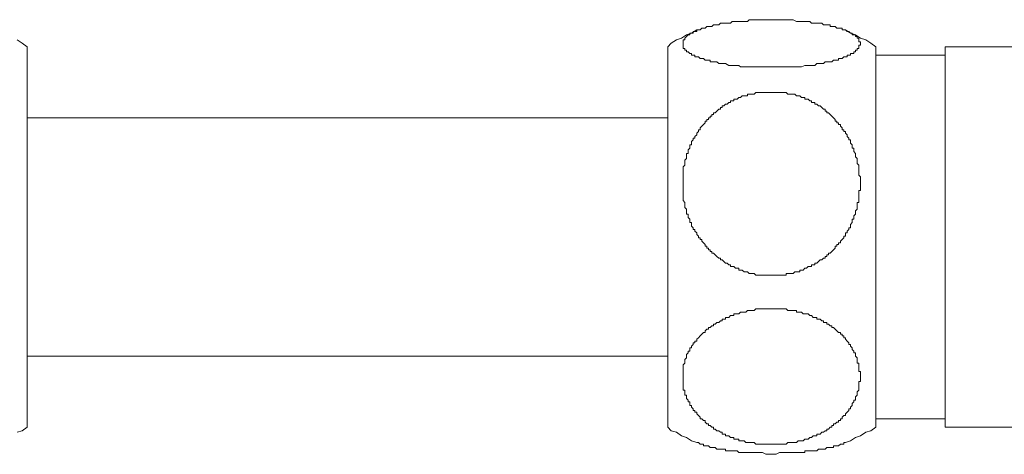
# Model space of a CAD drawing. Units: inches. Extents: x 7 to 1647, y 222 to 1325.
# Drawn here: x 397 to 492, y 818 to 860 of the extents above; entities that cross this region are included whole.
import ezdxf

# ---------------------------------------------------------------- set-up
doc = ezdxf.new("R2010")
doc.units = ezdxf.units.IN
doc.header["$MEASUREMENT"] = 0
doc.layers.add('\\M+5CDBC\\M+5B2E3 1', color=7, linetype='Continuous')

msp = doc.modelspace()

# ---------------------------------------------------------------- linework, layer by layer
at = {"layer": '\\M+5CDBC\\M+5B2E3 1', "lineweight": 9}
for points in [[(469.492, 855.679), (468.995, 855.679), (468.836, 855.679), (468.672, 855.679), (468.346, 855.679), (468.179, 855.679), (468.019, 855.679), (467.683, 855.679), (467.523, 855.679), (467.36, 855.679), (467.196, 855.679), (466.873, 855.679), (466.707, 855.679), (466.547, 855.679), (466.38, 855.832), (466.057, 855.832), (465.894, 855.832), (465.734, 855.832), (465.564, 855.832), (465.401, 855.832), (465.074, 856.002), (464.915, 856.002), (464.751, 856.002), (464.585, 856.002), (464.425, 856.002), (464.255, 856.162), (464.098, 856.162), (463.939, 856.162), (463.765, 856.162), (463.605, 856.162), (463.605, 856.325), (463.445, 856.325), (463.282, 856.325), (463.116, 856.325), (462.952, 856.488), (462.786, 856.488), (462.626, 856.488), (462.463, 856.648), (462.299, 856.648), (462.129, 856.648), (462.129, 856.818), (461.963, 856.818), (461.803, 856.818), (461.803, 856.978), (461.643, 856.978), (461.48, 857.141), (461.317, 857.141), (461.317, 857.304), (461.157, 857.304), (461.157, 857.468), (460.994, 857.468), (460.994, 857.624), (460.994, 857.791), (460.994, 857.964), (460.994, 858.12), (460.994, 858.291), (461.157, 858.291), (461.157, 858.45), (461.317, 858.61), (461.48, 858.78), (461.643, 858.78), (461.643, 858.947), (461.803, 858.947), (461.963, 858.947), (461.963, 859.11), (462.129, 859.11), (462.299, 859.11), (462.299, 859.274), (462.463, 859.274), (462.626, 859.274), (462.786, 859.437), (462.952, 859.437), (463.116, 859.437), (463.282, 859.6), (463.445, 859.6), (463.605, 859.6), (463.765, 859.6), (463.939, 859.763), (464.098, 859.763), (464.255, 859.763), (464.425, 859.763), (464.585, 859.919), (464.751, 859.919), (464.915, 859.919), (465.074, 859.919), (465.401, 859.919), (465.564, 859.919), (465.734, 860.083), (465.894, 860.083), (466.057, 860.083), (466.38, 860.083), (466.547, 860.083), (466.707, 860.083), (466.873, 860.083), (467.196, 860.083), (467.36, 860.249), (467.523, 860.249), (467.856, 860.249), (468.019, 860.249), (468.179, 860.249), (468.346, 860.249), (468.672, 860.249), (468.836, 860.249), (468.995, 860.249), (469.329, 860.249), (469.492, 860.249), (469.655, 860.249), (469.975, 860.249), (470.141, 860.249), (470.305, 860.249), (470.628, 860.249), (470.791, 860.249), (470.954, 860.249), (471.284, 860.249), (471.451, 860.249), (471.614, 860.249), (471.944, 860.083), (472.104, 860.083), (472.263, 860.083), (472.427, 860.083), (472.753, 860.083), (472.923, 860.083), (473.083, 860.083), (473.246, 860.083), (473.409, 859.919), (473.732, 859.919), (473.903, 859.919), (474.062, 859.919), (474.226, 859.919), (474.385, 859.919), (474.549, 859.763), (474.715, 859.763), (474.879, 859.763), (475.049, 859.763), (475.208, 859.763), (475.208, 859.6), (475.372, 859.6), (475.538, 859.6), (475.698, 859.6), (475.858, 859.437), (476.021, 859.437), (476.188, 859.437), (476.348, 859.437), (476.348, 859.274), (476.518, 859.274), (476.671, 859.274), (476.837, 859.11), (477.001, 859.11), (477.16, 858.947), (477.334, 858.947), (477.334, 858.78), (477.49, 858.78), (477.653, 858.78), (477.653, 858.61), (477.817, 858.61), (477.817, 858.45), (477.98, 858.45), (477.98, 858.291), (477.98, 858.12), (478.143, 858.12), (478.143, 857.964), (478.143, 857.791), (477.98, 857.791), (477.98, 857.624), (477.98, 857.468), (477.817, 857.468), (477.817, 857.304), (477.653, 857.304), (477.653, 857.141), (477.49, 857.141), (477.49, 856.978), (477.334, 856.978), (477.16, 856.978), (477.16, 856.818), (477.001, 856.818), (476.837, 856.818), (476.837, 856.648), (476.671, 856.648), (476.518, 856.648), (476.348, 856.488), (476.188, 856.488), (476.021, 856.488), (476.021, 856.325), (475.858, 856.325), (475.698, 856.325), (475.538, 856.325), (475.372, 856.162), (475.208, 856.162), (475.049, 856.162), (474.879, 856.162), (474.715, 856.162), (474.549, 856.002), (474.385, 856.002), (474.226, 856.002), (474.062, 856.002), (473.903, 856.002), (473.732, 855.832), (473.409, 855.832), (473.246, 855.832), (473.083, 855.832), (472.923, 855.832), (472.753, 855.832), (472.427, 855.679), (472.263, 855.679), (472.104, 855.679), (471.944, 855.679), (471.614, 855.679), (471.451, 855.679), (471.284, 855.679), (470.954, 855.679), (470.791, 855.679), (470.628, 855.679), (470.305, 855.679), (470.141, 855.679), (469.975, 855.679), (469.492, 855.679), (469.492, 855.679)], [(462.299, 859.274), (461.803, 858.947), (461.317, 858.78), (460.83, 858.45), (460.337, 858.291), (459.847, 857.964), (459.521, 857.624)], [(479.619, 857.624), (479.129, 857.964), (478.643, 858.291), (478.143, 858.45), (477.653, 858.78), (477.16, 858.947), (476.671, 859.274)], [(397.598, 857.624), (397.105, 857.964), (396.619, 858.291)], [(397.598, 839.321), (397.598, 857.624)], [(459.521, 857.624), (459.521, 820.845)], [(479.619, 857.624), (479.619, 820.845)], [(510.497, 857.624), (486.318, 857.624)], [(486.318, 839.321), (486.318, 857.624)], [(486.318, 856.818), (479.619, 856.818)], [(460.994, 844.392), (460.994, 844.885), (460.994, 845.045), (460.994, 845.211), (460.994, 845.368), (460.994, 845.531), (460.994, 845.698), (460.994, 845.861), (460.994, 846.024), (461.157, 846.184), (461.157, 846.351), (461.157, 846.514), (461.157, 846.677), (461.317, 846.837), (461.317, 847), (461.317, 847.167), (461.317, 847.326), (461.48, 847.326), (461.48, 847.497), (461.48, 847.66), (461.643, 847.823), (461.643, 847.993), (461.643, 848.153), (461.803, 848.153), (461.803, 848.313), (461.803, 848.48), (461.963, 848.643), (461.963, 848.806), (462.129, 848.806), (462.129, 848.969), (462.299, 849.132), (462.299, 849.292), (462.463, 849.455), (462.463, 849.615), (462.626, 849.615), (462.626, 849.789), (462.786, 849.949), (462.952, 850.108), (463.116, 850.275), (463.116, 850.442), (463.282, 850.442), (463.282, 850.602), (463.445, 850.602), (463.445, 850.768), (463.605, 850.768), (463.605, 850.931), (463.765, 850.931), (463.765, 851.095), (463.939, 851.095), (463.939, 851.254), (464.098, 851.254), (464.255, 851.421), (464.425, 851.584), (464.585, 851.584), (464.585, 851.748), (464.751, 851.748), (464.751, 851.911), (464.915, 851.911), (465.074, 852.071), (465.238, 852.071), (465.401, 852.241), (465.564, 852.241), (465.564, 852.401), (465.734, 852.401), (465.894, 852.401), (465.894, 852.567), (466.057, 852.567), (466.22, 852.567), (466.38, 852.727), (466.547, 852.727), (466.707, 852.89), (466.873, 852.89), (467.037, 852.89), (467.196, 852.89), (467.196, 853.053), (467.36, 853.053), (467.523, 853.053), (467.683, 853.053), (467.856, 853.053), (468.019, 853.213), (468.179, 853.213), (468.346, 853.213), (468.509, 853.213), (468.672, 853.213), (468.836, 853.213), (468.995, 853.213), (469.162, 853.213), (469.329, 853.213), (469.492, 853.213), (469.655, 853.213), (469.811, 853.213), (469.975, 853.213), (470.141, 853.213), (470.305, 853.213), (470.468, 853.213), (470.628, 853.213), (470.791, 853.213), (470.954, 853.213), (471.117, 853.053), (471.284, 853.053), (471.451, 853.053), (471.614, 853.053), (471.777, 853.053), (471.944, 852.89), (472.104, 852.89), (472.263, 852.89), (472.427, 852.727), (472.593, 852.727), (472.753, 852.727), (472.753, 852.567), (472.923, 852.567), (473.083, 852.567), (473.246, 852.401), (473.409, 852.401), (473.409, 852.241), (473.569, 852.241), (473.732, 852.241), (473.732, 852.071), (473.903, 852.071), (474.062, 851.911), (474.226, 851.911), (474.385, 851.748), (474.549, 851.584), (474.715, 851.584), (474.715, 851.421), (474.879, 851.421), (474.879, 851.254), (475.049, 851.254), (475.208, 851.095), (475.372, 850.931), (475.538, 850.768), (475.698, 850.602), (475.698, 850.442), (475.858, 850.442), (475.858, 850.275), (476.021, 850.275), (476.021, 850.108), (476.188, 850.108), (476.188, 849.949), (476.348, 849.789), (476.348, 849.615), (476.518, 849.615), (476.518, 849.455), (476.671, 849.455), (476.671, 849.292), (476.837, 849.132), (476.837, 848.969), (477.001, 848.806), (477.001, 848.643), (477.16, 848.643), (477.16, 848.48), (477.16, 848.313), (477.334, 848.153), (477.334, 847.993), (477.334, 847.823), (477.49, 847.823), (477.49, 847.66), (477.49, 847.497), (477.653, 847.326), (477.653, 847.167), (477.653, 847), (477.817, 846.837), (477.817, 846.677), (477.817, 846.514), (477.817, 846.351), (477.98, 846.184), (477.98, 846.024), (477.98, 845.861), (477.98, 845.698), (477.98, 845.531), (477.98, 845.368), (477.98, 845.211), (478.143, 845.045), (478.143, 844.885), (478.143, 844.715), (478.143, 844.548), (478.143, 844.392), (478.143, 844.225), (478.143, 844.065), (478.143, 843.895), (478.143, 843.735), (477.98, 843.735), (477.98, 843.569), (477.98, 843.409), (477.98, 843.246), (477.98, 843.076), (477.98, 842.916), (477.98, 842.753), (477.98, 842.589), (477.817, 842.589), (477.817, 842.426), (477.817, 842.263), (477.817, 842.1), (477.817, 841.936), (477.653, 841.777), (477.653, 841.61), (477.653, 841.447), (477.49, 841.28), (477.49, 841.117), (477.49, 840.961), (477.334, 840.961), (477.334, 840.794), (477.334, 840.627), (477.16, 840.464), (477.16, 840.301), (477.16, 840.134), (477.001, 840.134), (477.001, 839.971), (476.837, 839.811), (476.837, 839.648), (476.671, 839.648), (476.671, 839.485), (476.671, 839.321), (476.518, 839.321), (476.518, 839.162), (476.348, 838.995), (476.188, 838.828), (476.188, 838.668), (476.021, 838.668), (476.021, 838.505), (475.858, 838.505), (475.858, 838.338), (475.698, 838.338), (475.698, 838.175), (475.538, 838.015), (475.372, 837.845), (475.208, 837.679), (475.049, 837.679), (475.049, 837.515), (474.879, 837.515), (474.879, 837.359), (474.715, 837.359), (474.715, 837.192), (474.549, 837.192), (474.385, 837.029), (474.226, 837.029), (474.062, 836.862), (473.903, 836.699), (473.732, 836.699), (473.732, 836.536), (473.569, 836.536), (473.409, 836.536), (473.409, 836.376), (473.246, 836.376), (473.083, 836.376), (472.923, 836.213), (472.753, 836.213), (472.593, 836.046), (472.427, 836.046), (472.263, 836.046), (472.263, 835.887), (472.104, 835.887), (471.944, 835.887), (471.777, 835.887), (471.614, 835.723), (471.451, 835.723), (471.284, 835.723), (471.117, 835.723), (470.954, 835.723), (470.954, 835.564), (470.791, 835.564), (470.628, 835.564), (470.468, 835.564), (470.305, 835.564), (470.141, 835.564), (469.975, 835.564), (469.811, 835.564), (469.655, 835.564), (469.492, 835.564), (469.329, 835.564), (469.162, 835.564), (468.995, 835.564), (468.836, 835.564), (468.672, 835.564), (468.509, 835.564), (468.346, 835.564), (468.179, 835.564), (468.019, 835.564), (467.856, 835.723), (467.683, 835.723), (467.523, 835.723), (467.36, 835.723), (467.196, 835.887), (467.037, 835.887), (466.873, 835.887), (466.707, 836.046), (466.547, 836.046), (466.38, 836.046), (466.38, 836.213), (466.22, 836.213), (466.057, 836.213), (465.894, 836.376), (465.734, 836.376), (465.564, 836.376), (465.564, 836.536), (465.401, 836.536), (465.238, 836.699), (465.074, 836.699), (464.915, 836.862), (464.751, 837.029), (464.585, 837.029), (464.585, 837.192), (464.425, 837.192), (464.255, 837.359), (464.098, 837.515), (463.939, 837.679), (463.765, 837.679), (463.765, 837.845), (463.605, 837.845), (463.605, 838.015), (463.445, 838.015), (463.445, 838.175), (463.282, 838.175), (463.282, 838.338), (463.116, 838.338), (463.116, 838.505), (462.952, 838.668), (462.786, 838.828), (462.786, 838.995), (462.626, 838.995), (462.626, 839.162), (462.463, 839.162), (462.463, 839.321), (462.299, 839.485), (462.299, 839.648), (462.129, 839.811), (462.129, 839.971), (461.963, 839.971), (461.963, 840.134), (461.803, 840.301), (461.803, 840.464), (461.803, 840.627), (461.643, 840.627), (461.643, 840.794), (461.643, 840.961), (461.48, 841.117), (461.48, 841.28), (461.48, 841.447), (461.317, 841.447), (461.317, 841.61), (461.317, 841.777), (461.317, 841.936), (461.157, 842.1), (461.157, 842.263), (461.157, 842.426), (461.157, 842.589), (460.994, 842.753), (460.994, 842.916), (460.994, 843.076), (460.994, 843.246), (460.994, 843.409), (460.994, 843.569), (460.994, 843.735), (460.994, 843.895), (460.994, 844.225), (460.994, 844.392), (460.994, 844.392)], [(459.521, 850.768), (397.598, 850.768)], [(397.598, 820.845), (397.598, 839.321)], [(486.318, 820.845), (486.318, 839.321)], [(469.492, 832.285), (469.975, 832.285), (470.141, 832.285), (470.305, 832.285), (470.468, 832.285), (470.628, 832.285), (470.791, 832.285), (470.954, 832.285), (471.117, 832.125), (471.284, 832.125), (471.451, 832.125), (471.614, 832.125), (471.777, 832.125), (471.944, 832.125), (471.944, 831.959), (472.104, 831.959), (472.263, 831.959), (472.427, 831.959), (472.593, 831.799), (472.753, 831.799), (472.923, 831.799), (473.083, 831.799), (473.246, 831.639), (473.409, 831.639), (473.569, 831.465), (473.732, 831.465), (473.903, 831.465), (473.903, 831.306), (474.062, 831.306), (474.226, 831.306), (474.385, 831.146), (474.549, 831.146), (474.549, 830.983), (474.715, 830.983), (474.879, 830.983), (474.879, 830.819), (475.049, 830.819), (475.208, 830.653), (475.372, 830.653), (475.372, 830.486), (475.538, 830.486), (475.698, 830.33), (475.858, 830.163), (476.021, 829.996), (476.188, 829.996), (476.188, 829.833), (476.348, 829.833), (476.348, 829.673), (476.518, 829.673), (476.518, 829.507), (476.671, 829.507), (476.671, 829.347), (476.837, 829.18), (477.001, 829.02), (477.001, 828.857), (477.16, 828.857), (477.16, 828.694), (477.334, 828.531), (477.334, 828.364), (477.49, 828.201), (477.49, 828.041), (477.653, 828.041), (477.653, 827.874), (477.653, 827.708), (477.817, 827.548), (477.817, 827.388), (477.817, 827.218), (477.817, 827.055), (477.98, 827.055), (477.98, 826.888), (477.98, 826.728), (477.98, 826.562), (477.98, 826.402), (477.98, 826.235), (478.143, 826.235), (478.143, 826.065), (478.143, 825.909), (478.143, 825.745), (478.143, 825.586), (478.143, 825.422), (478.143, 825.259), (477.98, 825.259), (477.98, 825.096), (477.98, 824.936), (477.98, 824.766), (477.98, 824.603), (477.98, 824.436), (477.817, 824.28), (477.817, 824.117), (477.817, 823.953), (477.653, 823.783), (477.653, 823.623), (477.653, 823.457), (477.49, 823.457), (477.49, 823.297), (477.334, 823.13), (477.334, 822.964), (477.16, 822.8), (477.16, 822.637), (477.001, 822.637), (477.001, 822.47), (476.837, 822.311), (476.671, 822.147), (476.671, 821.991), (476.518, 821.991), (476.348, 821.828), (476.348, 821.661), (476.188, 821.661), (476.188, 821.495), (476.021, 821.495), (476.021, 821.328), (475.858, 821.328), (475.698, 821.175), (475.538, 821.175), (475.538, 821.005), (475.372, 821.005), (475.372, 820.845), (475.208, 820.845), (475.049, 820.675), (474.879, 820.675), (474.879, 820.515), (474.715, 820.515), (474.549, 820.359), (474.385, 820.359), (474.226, 820.189), (474.062, 820.189), (473.903, 820.189), (473.903, 820.025), (473.732, 820.025), (473.569, 820.025), (473.409, 819.859), (473.246, 819.859), (473.083, 819.702), (472.923, 819.702), (472.753, 819.702), (472.593, 819.532), (472.427, 819.532), (472.263, 819.532), (472.104, 819.532), (471.944, 819.369), (471.777, 819.369), (471.614, 819.369), (471.451, 819.369), (471.284, 819.369), (471.117, 819.369), (470.954, 819.202), (470.791, 819.202), (470.628, 819.202), (470.468, 819.202), (470.305, 819.202), (470.141, 819.202), (469.975, 819.202), (469.811, 819.202), (469.655, 819.202), (469.492, 819.202), (469.329, 819.202), (469.162, 819.202), (468.995, 819.202), (468.836, 819.202), (468.672, 819.202), (468.509, 819.202), (468.346, 819.202), (468.179, 819.202), (468.019, 819.202), (467.856, 819.369), (467.683, 819.369), (467.523, 819.369), (467.36, 819.369), (467.196, 819.369), (467.037, 819.369), (466.873, 819.532), (466.707, 819.532), (466.547, 819.532), (466.38, 819.532), (466.38, 819.702), (466.22, 819.702), (466.057, 819.702), (465.894, 819.702), (465.894, 819.859), (465.734, 819.859), (465.564, 819.859), (465.401, 820.025), (465.238, 820.025), (465.074, 820.025), (465.074, 820.189), (464.915, 820.189), (464.751, 820.189), (464.751, 820.359), (464.585, 820.359), (464.425, 820.515), (464.255, 820.515), (464.098, 820.675), (463.939, 820.675), (463.939, 820.845), (463.765, 820.845), (463.605, 821.005), (463.445, 821.005), (463.445, 821.175), (463.282, 821.175), (463.116, 821.328), (463.116, 821.495), (462.952, 821.495), (462.786, 821.661), (462.626, 821.661), (462.626, 821.828), (462.463, 821.991), (462.299, 822.147), (462.299, 822.311), (462.129, 822.311), (462.129, 822.47), (461.963, 822.47), (461.963, 822.637), (461.803, 822.8), (461.803, 822.964), (461.643, 822.964), (461.643, 823.13), (461.643, 823.297), (461.48, 823.297), (461.48, 823.457), (461.317, 823.623), (461.317, 823.783), (461.317, 823.953), (461.157, 823.953), (461.157, 824.117), (461.157, 824.28), (461.157, 824.436), (460.994, 824.436), (460.994, 824.603), (460.994, 824.766), (460.994, 824.936), (460.994, 825.096), (460.994, 825.259), (460.994, 825.422), (460.994, 825.586), (460.994, 825.745), (460.994, 825.909), (460.994, 826.065), (460.994, 826.235), (460.994, 826.402), (460.994, 826.562), (460.994, 826.728), (460.994, 826.888), (461.157, 827.055), (461.157, 827.218), (461.157, 827.388), (461.317, 827.548), (461.317, 827.708), (461.317, 827.874), (461.48, 828.041), (461.48, 828.201), (461.643, 828.201), (461.643, 828.364), (461.643, 828.531), (461.803, 828.531), (461.803, 828.694), (461.963, 828.857), (461.963, 829.02), (462.129, 829.02), (462.129, 829.18), (462.299, 829.18), (462.299, 829.347), (462.463, 829.507), (462.626, 829.673), (462.786, 829.833), (462.952, 829.996), (463.116, 829.996), (463.116, 830.163), (463.282, 830.33), (463.445, 830.33), (463.445, 830.486), (463.605, 830.486), (463.765, 830.653), (463.939, 830.653), (463.939, 830.819), (464.098, 830.819), (464.255, 830.983), (464.425, 830.983), (464.585, 831.146), (464.751, 831.146), (464.751, 831.306), (464.915, 831.306), (465.074, 831.306), (465.074, 831.465), (465.238, 831.465), (465.401, 831.465), (465.564, 831.639), (465.734, 831.639), (465.894, 831.639), (465.894, 831.799), (466.057, 831.799), (466.22, 831.799), (466.38, 831.799), (466.547, 831.959), (466.707, 831.959), (466.873, 831.959), (467.037, 831.959), (467.196, 832.125), (467.36, 832.125), (467.523, 832.125), (467.683, 832.125), (467.856, 832.125), (468.019, 832.285), (468.179, 832.285), (468.346, 832.285), (468.509, 832.285), (468.672, 832.285), (468.836, 832.285), (468.995, 832.285), (469.329, 832.285), (469.492, 832.285), (469.492, 832.285)], [(397.598, 827.708), (459.521, 827.708)], [(479.619, 821.661), (486.318, 821.661)], [(396.619, 820.359), (397.105, 820.515), (397.598, 820.845)], [(459.521, 820.845), (459.847, 820.515), (460.337, 820.359), (460.83, 820.025), (461.317, 819.859), (461.803, 819.532), (462.299, 819.369)], [(476.671, 819.369), (477.16, 819.532), (477.653, 819.859), (478.143, 820.025), (478.643, 820.359), (479.129, 820.515), (479.619, 820.845)], [(486.318, 820.845), (513.758, 820.845)], [(476.671, 819.369), (476.518, 819.369), (476.518, 819.202), (476.348, 819.202), (476.188, 819.202), (476.021, 819.039), (475.858, 819.039), (475.698, 819.039), (475.538, 819.039), (475.538, 818.879), (475.372, 818.879), (475.208, 818.879), (475.049, 818.879), (474.879, 818.879), (474.715, 818.716), (474.549, 818.716), (474.385, 818.716), (474.226, 818.716), (474.062, 818.716), (473.903, 818.556), (473.732, 818.556), (473.569, 818.556), (473.409, 818.556), (473.246, 818.556), (473.083, 818.556), (472.923, 818.556), (472.753, 818.556), (472.753, 818.39), (472.593, 818.39), (472.427, 818.39), (472.263, 818.39), (471.944, 818.39), (471.614, 818.39), (471.451, 818.39), (471.117, 818.39), (470.791, 818.39), (470.628, 818.39), (470.305, 818.39), (469.975, 818.23), (469.811, 818.23), (469.492, 818.23), (469.162, 818.23), (468.995, 818.23), (468.672, 818.39), (468.346, 818.39), (468.179, 818.39), (467.856, 818.39), (467.683, 818.39), (467.36, 818.39), (467.037, 818.39), (466.873, 818.39), (466.547, 818.39), (466.38, 818.39), (466.22, 818.556), (466.057, 818.556), (465.894, 818.556), (465.734, 818.556), (465.564, 818.556), (465.401, 818.556), (465.238, 818.556), (465.074, 818.556), (465.074, 818.716), (464.915, 818.716), (464.751, 818.716), (464.585, 818.716), (464.425, 818.716), (464.255, 818.716), (464.098, 818.879), (463.939, 818.879), (463.765, 818.879), (463.605, 818.879), (463.445, 819.039), (463.282, 819.039), (463.116, 819.039), (462.952, 819.039), (462.952, 819.202), (462.786, 819.202), (462.626, 819.202), (462.463, 819.369), (462.299, 819.369)]]:
    msp.add_lwpolyline(points, dxfattribs=at)

doc.saveas('drawing.dxf')
